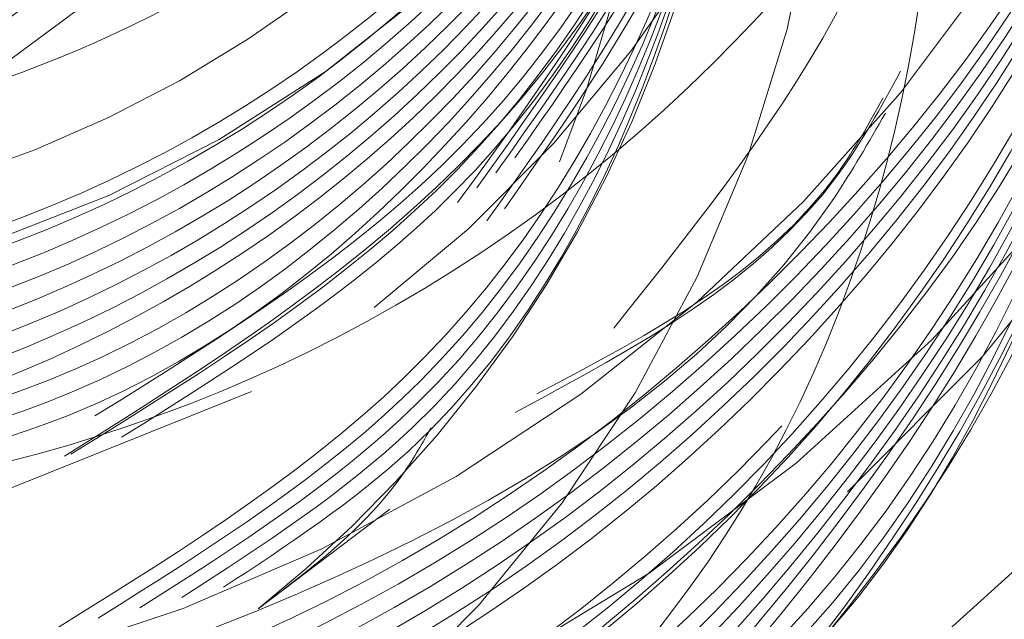
# Model space of a CAD drawing. Units: inches. Extents: x 0.89 to 10.13, y 0.55 to 5.5.
# Drawn here: x 2.42 to 2.43, y 4.58 to 4.59 of the extents above; entities that cross this region are included whole.
import ezdxf

# ---------------------------------------------------------------- set-up
doc = ezdxf.new("R2010")
doc.units = ezdxf.units.IN
doc.header["$MEASUREMENT"] = 0
doc.linetypes.add('HIDDEN', pattern=[0.07500000000000001, 0.05, -0.025])
doc.styles.add('SLDTEXTSTYLE0', font='TXT', dxfattribs={"width": 0.75})
doc.dimstyles.new('SLDDIMSTYLE4', dxfattribs={"dimtxt": 0.125, "dimasz": 0.13, "dimexe": 0, "dimexo": 0.0625, "dimgap": 0.03125, "dimtad": 0, "dimtih": 1, "dimtoh": 1, "dimdec": 4, "dimlfac": 16, "dimzin": 4, "dimdsep": 46, "dimtxsty": 'SLDTEXTSTYLE0', "dimsah": 1, "dimcen": 0.09, "dimazin": 1, "dimtfac": 1, "dimtofl": 0, "dimtmove": 0, "dimatfit": 3, "dimfxl": 0, "dimfrac": 2, "dimtolj": 1, "dimtzin": 12, "dimarcsym": 0})

# ---------------------------------------------------------------- blocks, each defined once
blk = doc.blocks.new('_D_5')
at = {"color": 7, "linetype": 'Continuous', "lineweight": 0}
for p, q in [((3.067295682677912, 4.970914343463231), (2.817295682677912, 4.970914343463231)), ((2.190175168316856, 4.692296150658312), (3.233256025224473, 4.692296150658312))]:
    blk.add_line(p, q, dxfattribs=at)
for radius, start, end in [(0.9680808569076225, 0, 16.72657044961273), (0.9680808569076229, 335.3086583436877, 350.0000000000012)]:
    blk.add_arc((2.140175168316851, 4.692296150658312), radius, start, end, dxfattribs=at)
for points in [[(3.108256025224473, 4.692296150658312), (3.119541231879019, 4.823340586292811), (3.079630293692717, 4.820672813234778)], [(3.093548701742181, 4.52419067402207), (3.043065485882697, 4.402735147525807), (3.081906833308602, 4.39317744224995)]]:
    blk.add_solid(points, dxfattribs=at)
at = {"color": 7, "linetype": 'Continuous', "lineweight": 0, "insert": (2.335004017485717, 5.032829071701405), "char_height": 0.125, "attachment_point": 1, "style": 'SLDTEXTSTYLE0'}
blk.add_mtext('10.00°', dxfattribs=at)

msp = doc.modelspace()

# ---------------------------------------------------------------- linework, layer by layer
at = {"color": 7, "linetype": 'HIDDEN', "lineweight": 0}
for p, q in [((2.427063733806717, 4.5889103709835), (2.422546713149836, 4.585539150824938)), ((2.425046376414308, 4.58405247156889), (2.425648317754496, 4.584506611114329))]:
    msp.add_line(p, q, dxfattribs=at)
at = {"color": 7, "linetype": 'HIDDEN', "lineweight": 0, "flags": 128}
msp.add_lwpolyline([(2.420665353103981, 4.584228381616288), (2.42311554146738, 4.584281559180238), (2.425015739306918, 4.585044130764942)], dxfattribs=at)
at = {"color": 7, "linetype": 'Continuous', "lineweight": 15}
for centre, radius in [((2.42201999489174, 4.591784908201547), 0.01800840257183841), ((2.42202110780768, 4.59179360981146), 0.01658892395768253)]:
    msp.add_circle(centre, radius, dxfattribs=at)
at = {"color": 7, "linetype": 'HIDDEN', "lineweight": 0}
for centre, radius in [((2.42191851534876, 4.591376830234847), 0.01793030889199642), ((2.421919059997338, 4.591379919090401), 0.0179303088920002), ((2.421921237854872, 4.591385929345197), 0.01658998277451464), ((2.4219151397444, 4.59135134524218), 0.01658998277451517), ((2.421959927600231, 4.59146197516053), 0.009761480563785833), ((2.421846998408212, 4.59082152188694), 0.009761480563787736), ((2.42195624385417, 4.591445191583679), 0.008718951801478548)]:
    msp.add_circle(centre, radius, dxfattribs=at)
for centre, radius, start, end in [((2.421870469735537, 4.59105121577679), 0.009763589540794265, 349.9959546455891, 223.1207051521285), ((2.42175301639974, 4.590412398427244), 0.009762921113962812, 281.9477591511981, 170.0088900270134), ((2.421865526529146, 4.591032089963814), 0.008719485198107696, 312.3277404349411, 216.7373175110761), ((2.421933996793399, 4.591355945524334), 0.007810229047859981, 138.3611048460147, 93.35723454640646), ((2.422010331419304, 4.591206280436391), 0.005768105116681571, 132.7984711446181, 40.43685558573095), ((2.421761874841562, 4.590409263213785), 0.006274641377635457, 307.4455598641219, 26.73661726070458), ((2.421363087741874, 4.588153980379268), 0.00546325834238569, 337.8374244660659, 36.77722473449309), ((2.421382170792947, 4.588261270806857), 0.006275481866571739, 289.6551922103139, 19.53262852779194), ((2.421876586800215, 4.591050156496031), 0.009757381467279362, 299.7974015387412, 349.9958403312656), ((2.421928470166288, 4.591378540512168), 0.005636187208411536, 276.7343072661499, 336.7363844236892), ((2.421452529483867, 4.588575618277552), 0.005777074684260217, 308.4687479939947, 353.4895311450902)]:
    msp.add_arc(centre, radius, start, end, dxfattribs=at)
at = {"color": 7, "linetype": 'Continuous', "lineweight": 15}
for centre, radius, start, end in [((2.422009703777556, 4.591761967305779), 0.0165948238778619, 170.0314522838007, 317.5296404428354), ((2.422014398414459, 4.591791957845821), 0.005639116982472592, 257.5378145421356, 317.5182816900335)]:
    msp.add_arc(centre, radius, start, end, dxfattribs=at)
at = {"color": 7, "linetype": 'HIDDEN', "lineweight": 0}
for points, knots in [([(2.421476619838382, 4.599152770782157), (2.422322348415741, 4.599087948077468), (2.424034680719676, 4.598956702646914), (2.426353526432035, 4.597703158395095), (2.428146135779495, 4.595807473428214), (2.42916987276258, 4.593426689498294), (2.429346642146439, 4.590881893723692), (2.428657627261605, 4.588464387498568), (2.427219332569376, 4.586440373400434), (2.425219934324085, 4.585045359044952), (2.422898224156534, 4.584416281429509), (2.420545524885699, 4.584590490520841), (2.418422673412149, 4.585543839367708), (2.416764551617488, 4.587118827252269), (2.415762918680045, 4.589132203504426), (2.415493865792416, 4.59133144013694), (2.415980526225162, 4.593448143020346), (2.417138063694652, 4.595253523425617), (2.418795936121434, 4.596526488798721), (2.420680052565248, 4.597160886189783), (2.421926881197456, 4.597077522145627), (2.422500365777982, 4.597039178468992)], [0, 0, 0, 0, 0.05779789675040153, 0.1170224210871828, 0.1761803615407637, 0.2341918983101309, 0.2914314725427565, 0.3481227318066532, 0.4034544472717329, 0.4588176180900158, 0.5122471972437197, 0.5657076754034013, 0.6177817699000383, 0.6693201559655575, 0.7200677273156172, 0.7696945510898221, 0.8191118542863381, 0.8668359260997717, 0.9146032783093293, 0.960721383956126, 1, 1, 1, 1]), ([(2.426633528516381, 4.597201508822704), (2.425968073382952, 4.597676366118122), (2.424465523493143, 4.59874855978087), (2.421527403504571, 4.599114808169046), (2.418508206046755, 4.598399985293217), (2.415984189449096, 4.596550521709338), (2.414366309298879, 4.593885618703355), (2.413894098341432, 4.590802092702232), (2.414640930029801, 4.587773440694536), (2.41649502757965, 4.585259537698096), (2.419166032740669, 4.583650015465272), (2.422278823633, 4.583169599456903), (2.425242618184135, 4.583971886415249), (2.427249026130935, 4.585166443887835), (2.427833242610904, 4.586183439234537), (2.427909082795966, 4.586315460699089)], [0, 0, 0, 0, 0.06655632040683478, 0.1502793905550839, 0.2340024607032546, 0.3177255308514441, 0.4014486009996188, 0.4851716711478393, 0.5688947412960313, 0.6526178114441787, 0.7363408815923878, 0.8200639517406151, 0.9037870218887257, 0.9875100920369008, 1, 1, 1, 1]), ([(2.42689142271629, 4.596925687194232), (2.426138913408583, 4.597468058217123), (2.424551379340166, 4.598612273269004), (2.42151038613693, 4.599011588461395), (2.418488754779827, 4.598291459045061), (2.415965382496891, 4.596443422129696), (2.414347358987069, 4.593778118990157), (2.413875077153314, 4.590694766854754), (2.414622335706518, 4.587665819517735), (2.41647479667333, 4.58515292397287), (2.419151921301641, 4.583539667263054), (2.422241870907852, 4.58307318171108), (2.425290911136179, 4.583823481320842), (2.427773475323674, 4.585684959670732), (2.429322205011135, 4.588016677262572), (2.429468557787085, 4.589682831825748), (2.429525005529322, 4.590325461681576)], [0, 0, 0, 0, 0.06661092858484918, 0.1405259939967822, 0.2144410594088094, 0.2883561248207185, 0.362271190232719, 0.4361862556446211, 0.5101013210566474, 0.5840163864685987, 0.6579314518806011, 0.7318465172925802, 0.8057615827045338, 0.8796766481165192, 0.9535917135284715, 1, 1, 1, 1]), ([(2.429612337263755, 4.591425196793506), (2.429458131231446, 4.592376589958603), (2.429139078784585, 4.594345023441432), (2.427250415908636, 4.596810067288404), (2.424597822465365, 4.5984385582778), (2.421501683237051, 4.598918307950857), (2.418467073985556, 4.598180270612194), (2.415947179186278, 4.59633703209179), (2.414328223636211, 4.593670443294736), (2.413856192479784, 4.590587435394426), (2.41460338036393, 4.587558396774548), (2.41645587332963, 4.585045522126025), (2.419132940631456, 4.583432273113705), (2.422223087544716, 4.582965735875403), (2.42527139587133, 4.583716234532981), (2.427756690358633, 4.585576968377937), (2.429320038558783, 4.587946809783178), (2.429466134237058, 4.589655145353447), (2.429524644681013, 4.590339323515471)], [0, 0, 0, 0, 0.05995149707948265, 0.1240397119996942, 0.1881279269199055, 0.252216141840111, 0.3163043567603409, 0.3803925716805988, 0.4444807866007821, 0.5085690015209562, 0.5726572164412315, 0.6367454313614012, 0.7008336462816381, 0.7649218612019107, 0.8290100761220878, 0.8930982910423141, 0.9571865059625316, 1, 1, 1, 1]), ([(2.429594121417781, 4.591130064357222), (2.429436467914058, 4.592109383023685), (2.429115025309598, 4.594106133716249), (2.427213520848796, 4.596595622779912), (2.424559683034894, 4.598223652762755), (2.421463877243629, 4.5987035259597), (2.418429178614556, 4.597965455532022), (2.415909307888548, 4.596122225843804), (2.414290345422982, 4.593455634807017), (2.413818317855279, 4.590372627033442), (2.414565498300002, 4.58734359014636), (2.416418017434706, 4.58483070843992), (2.419094987499959, 4.583217485926492), (2.42218549719049, 4.582750849750529), (2.425232451644588, 4.583501717659855), (2.427722798844683, 4.585361073435489), (2.429315959253936, 4.587807005667371), (2.429461587143694, 4.589599690588072), (2.429523922984396, 4.590367047183251)], [0, 0, 0, 0, 0.06126556521922075, 0.1249154784558381, 0.1885653916924124, 0.2522153049290291, 0.3158652181656389, 0.3795151314022321, 0.4431650446388434, 0.506814957875468, 0.5704648711120853, 0.634114784348668, 0.6977646975852418, 0.7614146108218163, 0.8250645240584499, 0.8887144372950964, 0.9523643505316313, 1, 1, 1, 1]), ([(2.428738237920709, 4.594065849862814), (2.428238539166001, 4.594874967508074), (2.427197635961255, 4.5965604092708), (2.42452111205084, 4.598107782572697), (2.421450199595895, 4.598598390408445), (2.418408830801979, 4.597857443647189), (2.415890747399025, 4.596014984654474), (2.414271305806086, 4.593348187169255), (2.41379940742482, 4.590265234493914), (2.414546550251182, 4.587236183662328), (2.416399090672876, 4.58472330263567), (2.419076013208512, 4.583110091347601), (2.42216669173053, 4.582643409590424), (2.425213018388304, 4.583394448599251), (2.427705707942205, 4.585253165558089), (2.429314034080152, 4.587737072385386), (2.429459449028357, 4.589571926267618), (2.429523562136088, 4.590380909017133)], [0, 0, 0, 0, 0.06275935067620289, 0.1307315830409173, 0.1987038154056166, 0.2666760477703675, 0.3346482801350507, 0.4026205124998334, 0.4705927448645158, 0.5385649772292714, 0.6065372095939737, 0.6745094419587117, 0.7424816743234387, 0.8104539066881881, 0.8784261390528699, 0.9463983714176197, 1, 1, 1, 1]), ([(2.422409982388834, 4.581881200129303), (2.423273685877034, 4.582026503704004), (2.425151837883865, 4.582342471167551), (2.427536621447266, 4.584197588558767), (2.429161483998472, 4.586852112213721), (2.429634921410602, 4.589955377228962), (2.428890405175956, 4.592996005566205), (2.427040023029984, 4.595522817265326), (2.424366044473195, 4.597149281392873), (2.421275635433507, 4.597629574154651), (2.418239490541017, 4.596891391322943), (2.415720008117092, 4.595048191686008), (2.414100938706612, 4.59238159284812), (2.413628950616482, 4.589298586227674), (2.414376080095848, 4.586269552529183), (2.416228763614386, 4.583756656915248), (2.418905127109634, 4.582143486843188), (2.421997898696369, 4.581676654809259), (2.425036412135666, 4.582428253709083), (2.427558261498763, 4.584284881380681), (2.429179698279183, 4.586964905046802), (2.429654053623836, 4.590061337354643), (2.428909291429906, 4.593103796510315), (2.427058975188527, 4.595630117643117), (2.424384978972654, 4.597256713217514), (2.421294574664704, 4.597736970758215), (2.41825842850435, 4.596998797363967), (2.41573894642015, 4.59515559519827), (2.41411987691864, 4.592488997037963), (2.413647888852895, 4.589405990235958), (2.414395018325731, 4.586376956586117), (2.41624770184602, 4.583864060959146), (2.418924065340799, 4.58225089089058), (2.422016836927657, 4.581784058855712), (2.425055350366923, 4.582535657755789), (2.427577199730029, 4.58439228542732), (2.429198636510449, 4.587072309093458), (2.429672991855094, 4.590168741401293), (2.42892822966117, 4.593211200556968), (2.427077913419787, 4.595737521689768), (2.424403917203918, 4.597364117264166), (2.421313512895967, 4.597844374804867), (2.418277366735613, 4.59710620141062), (2.415757884651411, 4.595262999244924), (2.4141388151499, 4.592596401084616), (2.413666827084157, 4.589513394282609), (2.414413956556994, 4.586484360632768), (2.416266640077284, 4.5839714650058), (2.418943003572061, 4.582358294937229), (2.422035775158919, 4.581891462902369), (2.425074288598184, 4.582643061802442), (2.42759613796129, 4.584499689473972), (2.429217574741709, 4.58717971314011), (2.429691930086355, 4.590276145447946), (2.428947167892431, 4.59331860460362), (2.427096851651052, 4.595844925736423), (2.424422855435179, 4.597471521310819), (2.421332451127229, 4.597951778851521), (2.418296304966874, 4.59721360545727), (2.415776822882673, 4.595370403291575), (2.414157753381163, 4.592703805131268), (2.413685765315423, 4.589620798329263), (2.414432894788256, 4.586591764679421), (2.416285578308546, 4.584078869052452), (2.418961941803324, 4.582465698983883), (2.422054713390184, 4.581998866949021), (2.425093226829445, 4.582750465849094), (2.427615076192549, 4.584607093520627), (2.429236512972971, 4.587287117186762), (2.42971086831762, 4.590383549494599), (2.428966106123694, 4.593426008650273), (2.427115789882315, 4.595952329783078), (2.424441793666442, 4.597578925357472), (2.421351389358491, 4.598059182898172), (2.418315243198137, 4.597321009503925), (2.415795761113936, 4.595477807338229), (2.414176691612425, 4.592811209177922), (2.413704703546686, 4.589728202375917), (2.414451833019515, 4.586699168726074), (2.416304516539808, 4.584186273099105), (2.418980880034586, 4.582573103030537), (2.422073651621446, 4.582106270995673), (2.425112165060708, 4.582857869895748), (2.427634014423811, 4.584714497567279), (2.429255451204232, 4.587394521233415), (2.429729806548882, 4.59049095354125), (2.428985044354956, 4.593533412696925), (2.427134728113575, 4.59605973382973), (2.424460731897702, 4.597686329404124), (2.421370327589752, 4.598166586944828), (2.418334181429398, 4.597428413550576), (2.415814699345196, 4.595585211384883), (2.414195629843687, 4.592918613224572), (2.413723641777945, 4.589835606422568), (2.414470771250779, 4.586806572772725), (2.41632345477107, 4.584293677145756), (2.41899981826585, 4.582680507077188), (2.422092589852709, 4.582213675042324), (2.425131103291971, 4.582965273942399), (2.427652952655075, 4.584821901613932), (2.429274389435496, 4.587501925280067), (2.429748744780142, 4.590598357587904), (2.42900398258622, 4.593640816743578), (2.427153666344836, 4.59616713787638), (2.424479670128965, 4.597793733450779), (2.421389265821013, 4.598273990991478), (2.418353119660658, 4.59753581759723), (2.415833637576458, 4.595692615431533), (2.414214568074949, 4.593026017271225), (2.413742580009211, 4.589943010469223), (2.414489709482039, 4.586913976819379), (2.41634239300233, 4.584401081192408), (2.419018756497108, 4.582787911123842), (2.422111528083969, 4.582321079088977), (2.425150041523232, 4.583072677989054), (2.427671890886338, 4.584929305660583), (2.429293327666755, 4.587609329326722), (2.429767683011406, 4.590705761634558), (2.429022920817479, 4.593748220790232), (2.427172604576098, 4.596274541923033), (2.424498608360226, 4.597901137497429), (2.421408204052276, 4.59838139503813), (2.418372057891921, 4.597643221643881), (2.415852575807724, 4.595800019478185), (2.414233506306211, 4.593133421317878), (2.413761518240469, 4.590050414515873), (2.414508647713304, 4.587021380866031), (2.416361331233595, 4.584508485239064), (2.419037694728373, 4.582895315170494), (2.42213046631523, 4.582428483135628), (2.425168979754499, 4.583180082035705), (2.427690829117587, 4.585036709707235), (2.429312265898077, 4.587716733373371), (2.429786621242458, 4.590813165681222), (2.429041859049521, 4.593855624836841), (2.42719154280445, 4.596381945969845), (2.424517546602345, 4.598008541543487), (2.42142714224302, 4.598488799087009), (2.418390996274395, 4.59775062568222), (2.415871513474656, 4.595907423555868), (2.414252446643573, 4.593240825248723), (2.413780448611653, 4.590157818994727), (2.414527615278765, 4.587128783299686), (2.416380159988132, 4.584615895305506), (2.419057041532336, 4.583002696750983), (2.422147879732414, 4.582535971027151), (2.425193608669379, 4.583287173169055), (2.427688529428456, 4.585145281562233), (2.429312177992415, 4.58766712026351), (2.429457392639732, 4.589544139657916), (2.429523201287779, 4.590394770851026)], [0, 0, 0, 0, 0.005765175021534011, 0.01253656513416742, 0.0193079552467983, 0.02607934535943435, 0.03285073547206382, 0.03962212558469694, 0.04639351569732957, 0.05316490580996588, 0.059936295922601, 0.06670768603523228, 0.07347907614786521, 0.08025046626049563, 0.08702185637313241, 0.09379324648576123, 0.1005646365983986, 0.1073360267110322, 0.1141074168236661, 0.1208788069363008, 0.1276501970489337, 0.13442158716157, 0.1411929772741993, 0.1479643673868369, 0.1547357574994692, 0.1615071476121025, 0.1682785377247339, 0.1750499278373641, 0.1818213179500017, 0.1885927080626321, 0.1953640981752697, 0.2021354882879006, 0.2089068784005357, 0.215678268513166, 0.2224496586258053, 0.2292210487384422, 0.235992438851072, 0.2427638289637038, 0.2495352190763372, 0.2563066091889722, 0.2630779993016034, 0.2698493894142315, 0.2766207795268692, 0.2833921696395003, 0.2901635597521421, 0.2969349498647737, 0.3037063399774104, 0.3104777300900433, 0.317249120202674, 0.3240205103153053, 0.3307919004279381, 0.337563290540578, 0.3443346806532053, 0.3511060707658374, 0.3578774608784692, 0.364648850991104, 0.371420241103739, 0.3781916312163691, 0.3849630213290067, 0.3917344114416436, 0.3985058015542731, 0.4052771916669023, 0.4120485817795388, 0.4188199718921719, 0.4255913620048047, 0.432362752117436, 0.439134142230068, 0.4459055323426985, 0.4526769224553308, 0.4594483125679675, 0.4662197026805993, 0.4729910927932355, 0.4797624829058678, 0.4865338730185005, 0.4933052631311351, 0.5000766532437675, 0.5068480433564037, 0.5136194334690336, 0.5203908235816702, 0.5271622136943038, 0.5339336038069377, 0.540704993919571, 0.5474763840321997, 0.5542477741448335, 0.5610191642574631, 0.5677905543700956, 0.5745619444827288, 0.5813333345953688, 0.5881047247080003, 0.5948761148206315, 0.601647504933267, 0.6084188950459039, 0.6151902851585381, 0.6219616752711687, 0.6287330653838056, 0.63550445549644, 0.6422758456090745, 0.6490472357217126, 0.6558186258343406, 0.6625900159469718, 0.6693614060596044, 0.6761327961722383, 0.682904186284871, 0.6896755763975061, 0.6964469665101406, 0.7032183566227775, 0.7099897467354106, 0.7167611368480474, 0.7235325269606785, 0.7303039170733029, 0.7370753071859436, 0.7438466972985741, 0.7506180874112097, 0.7573894775238431, 0.7641608676364774, 0.7709322577491098, 0.7777036478617396, 0.7844750379743799, 0.7912464280870083, 0.7980178181996429, 0.8047892083122734, 0.8115605984249044, 0.8183319885375392, 0.8251033786501687, 0.8318747687628063, 0.8386461588754363, 0.845417548988071, 0.8521889391007035, 0.8589603292133374, 0.8657317193259674, 0.8725031094386055, 0.8792744995512406, 0.886045889663871, 0.8928172797765069, 0.8995886698891394, 0.9063600600017748, 0.9131314501144044, 0.9199028402270405, 0.9266742303396683, 0.9334456204522994, 0.9402170105649389, 0.9469884006775712, 0.9537597907902062, 0.96053118090284, 0.9673025710154726, 0.9740739611281077, 0.9808453512407348, 0.9876167413533727, 0.994388131466002, 1, 1, 1, 1]), ([(2.418261627293429, 4.5976894778848), (2.417485377461369, 4.597209391033304), (2.415836063284377, 4.596189340506196), (2.414318375508218, 4.593546655653399), (2.413834819264618, 4.590484421127297), (2.414585091964995, 4.587449817204483), (2.416436770752969, 4.584938430393501), (2.419114009949475, 4.583324795333954), (2.422204283461739, 4.582858314447024), (2.425251913497656, 4.583608973746345), (2.427739794548738, 4.585469008672952), (2.429317958949831, 4.587876918391081), (2.429463813286364, 4.589627430831706), (2.429524283832705, 4.590353185349367)], [0, 0, 0, 0, 0.0838993911165317, 0.178262782798143, 0.2726261744796765, 0.3669895661612295, 0.4613529578427513, 0.5557163495243406, 0.6500797412059005, 0.7444431328874144, 0.83880652456892, 0.933169916250496, 1, 1, 1, 1]), ([(2.423228227451703, 4.581980925647576), (2.423802040653479, 4.582086368977072), (2.425384830917058, 4.582377220903744), (2.427512604587001, 4.58410387058743), (2.429143906598254, 4.586741041028439), (2.429615618484184, 4.589848955661516), (2.428871564894299, 4.592888338741356), (2.427021057695465, 4.595415481852249), (2.424347116705357, 4.597041865590108), (2.421256682451804, 4.597522148498873), (2.418220600848095, 4.596784085468898), (2.415700890482919, 4.594940416478048), (2.414082669548668, 4.592275575254096), (2.413607515494876, 4.58918600753182), (2.414366460352653, 4.586181460626701), (2.416069252260639, 4.583729520296767), (2.417741931688293, 4.582884769852339), (2.418497828549202, 4.582503020547221)], [0, 0, 0, 0, 0.039512210598509, 0.1089893749990143, 0.1784665393994391, 0.2479437037999272, 0.3174208682003101, 0.3868980326007758, 0.4563751970012102, 0.5258523614016699, 0.5953295258020677, 0.66480669020246, 0.734283854602956, 0.8037610190033899, 0.8732381834038455, 0.9427153478042658, 1, 1, 1, 1]), ([(2.424046472514544, 4.582080651165844), (2.424332720912731, 4.582139967442832), (2.425619789679832, 4.582406673310794), (2.427486095267459, 4.584016869344944), (2.42912699709731, 4.586628170148608), (2.429596136419923, 4.589743016143408), (2.428852773264712, 4.592780543413704), (2.427002076890508, 4.595308178401052), (2.424328202167206, 4.596934450442633), (2.421237692021798, 4.597414688260053), (2.418201847718699, 4.596676917291739), (2.415681264042933, 4.59483212514559), (2.414066299050432, 4.592171484481163), (2.413578994540224, 4.589066237676088), (2.414383285281916, 4.586120206542644), (2.415523181940168, 4.584157515481799), (2.416476962512438, 4.583600702017262), (2.416552489964118, 4.583556609378704)], [0, 0, 0, 0, 0.0213889861999793, 0.09617205291750887, 0.1709551196350678, 0.2457381863526881, 0.3205212530701821, 0.3953043197877228, 0.4700873865052895, 0.5448704532228542, 0.6196535199404021, 0.6944365866578988, 0.7692196533755029, 0.844002720093041, 0.9187857868106027, 0.9935688535281373, 1, 1, 1, 1]), ([(2.419864229116614, 4.585038459986334), (2.420587429677379, 4.58486910256133), (2.422052130424386, 4.584526102347598), (2.424300446513494, 4.585130406387382), (2.426162699030735, 4.586492681083957), (2.427364443384112, 4.588481837406353), (2.427715527045583, 4.590774551186583), (2.427164657849231, 4.593028564446073), (2.425795351115046, 4.594900201339222), (2.423816393517887, 4.596105957977294), (2.421529205574896, 4.596463179889297), (2.419282181320786, 4.595918534962452), (2.417417587241705, 4.594555954396965), (2.416219472018923, 4.592583902992481), (2.415870417070364, 4.590303628444501), (2.416423745957936, 4.588063306373086), (2.417795388887753, 4.586205018530376), (2.4197767456846, 4.585012727537463), (2.422066204306661, 4.58466884702938), (2.424315950318257, 4.585227213730393), (2.426181590361777, 4.586602118830248), (2.427387003642754, 4.588591703358092), (2.427720024067544, 4.59087007391325), (2.427280142714757, 4.592977846159126), (2.426426612736345, 4.593987343174615), (2.426064681839523, 4.594415410342021)], [0, 0, 0, 0, 0.04294381908020047, 0.08697427421726045, 0.1310047293543398, 0.1750351844914001, 0.2190656396285054, 0.2630960947655779, 0.3071265499026767, 0.3511570050397509, 0.3951874601768782, 0.4392179153139281, 0.4832483704509962, 0.5272788255880851, 0.571309280725139, 0.6153397358622197, 0.6593701909992551, 0.703400646136389, 0.7474311012735158, 0.7914615564105445, 0.8354920115476063, 0.8795224666846897, 0.9235529218217616, 0.9675833769588454, 1, 1, 1, 1]), ([(2.424864717577401, 4.582180376684115), (2.424867995259727, 4.582181185568976), (2.425858631712816, 4.582425660398712), (2.427454856822513, 4.583943538971457), (2.429110724819478, 4.58651033730755), (2.429578834588611, 4.589643253601204), (2.428824623480207, 4.592653002143656), (2.427126938400543, 4.595116131310423), (2.425460489111899, 4.595966877619751), (2.424709849670736, 4.596350089841424)], [0, 0, 0, 0, 0.0005700955862463243, 0.1723039066077205, 0.344037717629195, 0.5157715286507997, 0.6875053396722948, 0.8592391506938578, 1, 1, 1, 1]), ([(2.422054762736932, 4.584612616505291), (2.422795890117096, 4.584733673182203), (2.424289489779734, 4.584977639626617), (2.426144132271586, 4.586399356121427), (2.427345405560295, 4.588370660822851), (2.42769661571244, 4.590668158203206), (2.427145711618037, 4.592920888683168), (2.425776417985393, 4.594792873094306), (2.423797442880127, 4.595998522439952), (2.421510311868018, 4.596355826003661), (2.419263077398489, 4.59581096176242), (2.4173992672502, 4.59444917680282), (2.416198226519659, 4.592474162289186), (2.415860089671353, 4.590204944571912), (2.416363387354736, 4.587964684273096), (2.417333780033662, 4.586849189456864), (2.417805425795357, 4.586307018834913)], [0, 0, 0, 0, 0.07070221285316174, 0.1424867088865836, 0.2142712049198658, 0.286055700953202, 0.3578401969865043, 0.4296246930198476, 0.5014091890532103, 0.5731936850865214, 0.64497818111987, 0.7167626771532085, 0.7885471731865588, 0.8603316692198838, 0.9321161652532565, 1, 1, 1, 1]), ([(2.422371275673242, 4.584588462463543), (2.422995837466038, 4.584694565675324), (2.424371152903741, 4.584928210107044), (2.426123598809125, 4.586296251011737), (2.427326894725513, 4.588262104854144), (2.427677563126446, 4.590561062907805), (2.427126803409222, 4.592813401553561), (2.425757474019076, 4.594685492628221), (2.423778497566642, 4.595891107153984), (2.421491407700708, 4.596248443333708), (2.419244009993644, 4.595703483448299), (2.417380811649319, 4.594342048449345), (2.416177486940458, 4.592365729737292), (2.415847874201459, 4.590101378853052), (2.4162823117862, 4.588023257197148), (2.417123220728381, 4.587035288356658), (2.417472625525615, 4.586624778924459)], [0, 0, 0, 0, 0.06142843307984246, 0.1352683966631677, 0.2091083602463857, 0.2829483238296422, 0.356788287412897, 0.4306282509962134, 0.5044682145794396, 0.5783081781627057, 0.6521481417460017, 0.7259881053293309, 0.799828068912605, 0.8736680324958026, 0.9475079960791498, 1, 1, 1, 1]), ([(2.422687788609558, 4.584564308421796), (2.423196079641211, 4.58465466367981), (2.424453065261262, 4.584878109015154), (2.426102749224127, 4.586193997368734), (2.427308469062798, 4.588153320966892), (2.427658485974732, 4.590454027819908), (2.427107908291235, 4.592705901512492), (2.425738502255164, 4.594578103600472), (2.423759650352696, 4.595783739026121), (2.421472138932824, 4.596140880592983), (2.41922630289155, 4.595596678259138), (2.417357279438006, 4.594232407666793), (2.416175693500231, 4.592266673776749), (2.415780490694354, 4.590049982493814), (2.416230592930964, 4.588691125244342), (2.416442103869163, 4.588052574381138)], [0, 0, 0, 0, 0.05402955188993326, 0.1336131577267263, 0.2131967635633626, 0.2927803694001117, 0.3723639752367853, 0.4519475810735281, 0.531531186910251, 0.6111147927470328, 0.6906983985837514, 0.770282004420377, 0.8498656102571858, 0.9294492160938889, 1, 1, 1, 1]), ([(2.424302117604149, 4.584933073006662), (2.424898166095248, 4.585303829062267), (2.426141825102949, 4.58607741395527), (2.427282317570696, 4.588062880665214), (2.427641480130616, 4.590342078300703), (2.427088453772229, 4.592599715611083), (2.425719696787739, 4.594470372445409), (2.423740697353842, 4.595676425267884), (2.4214531270081, 4.596033442501084), (2.419207674201732, 4.595489320105042), (2.417337176734427, 4.594124854095163), (2.416161103616785, 4.592159821937443), (2.415765096828729, 4.590042191712113), (2.416175458179485, 4.58877745572576), (2.416351913146847, 4.588233620525923)], [0, 0, 0, 0, 0.07883509415285231, 0.1644899306519714, 0.2501447671512308, 0.3357996036503675, 0.4214544401495058, 0.5071092766487292, 0.5927641131479824, 0.6784189496471206, 0.7640737861462894, 0.8497286226455676, 0.9353834591447516, 1, 1, 1, 1]), ([(2.424677431284973, 4.582031321232197), (2.424737039335572, 4.582045435453123), (2.425787370172186, 4.582294136783302), (2.427439179286618, 4.583827886728328), (2.429090466200198, 4.586404565441723), (2.429561917214064, 4.589537569027735), (2.428798922210094, 4.592537088023447), (2.427257444861269, 4.594849121177308), (2.425798174755483, 4.595615041865706), (2.42524749790409, 4.595904073205026)], [0, 0, 0, 0, 0.0106183639541718, 0.1871021612601968, 0.363585958566094, 0.5400697558720288, 0.7165535531779067, 0.8930373504838568, 1, 1, 1, 1]), ([(2.424192092824315, 4.584758528058812), (2.424821581636888, 4.585148347335585), (2.426099734333395, 4.585939860305802), (2.427264357224228, 4.587954422992778), (2.427622279404575, 4.590234956512421), (2.427069587635274, 4.59249223615672), (2.425700732674017, 4.594362987771222), (2.423721790558105, 4.595569019139077), (2.421434088917183, 4.595926027410584), (2.419189103973552, 4.59538196231594), (2.417316866350486, 4.594017276062154), (2.416147285993159, 4.592053067578665), (2.4157490940274, 4.590034323774284), (2.416119603088654, 4.588863694842372), (2.416261722424528, 4.588414666670712)], [0, 0, 0, 0, 0.08371118313401202, 0.1699723208952079, 0.2562334586563871, 0.3424945964175272, 0.4287557341787456, 0.5150168719399321, 0.6012780097011793, 0.6875391474623062, 0.7738002852234365, 0.8600614229846264, 0.9463225607458018, 1, 1, 1, 1]), ([(2.419247269492454, 4.595803696488118), (2.418642002481699, 4.595431441397731), (2.417389594075637, 4.594661177371912), (2.416244220067028, 4.592680190244799), (2.415887798379602, 4.590414011120856), (2.416443102060453, 4.588169912695268), (2.417814212556019, 4.586312634845212), (2.419795724296606, 4.58512008023586), (2.422085095577949, 4.584776244200867), (2.424335036008674, 4.585334696625951), (2.426199985716394, 4.586709214356444), (2.427407965921457, 4.588700262637665), (2.427731408985696, 4.590973165548686), (2.427354862472176, 4.592939085849495), (2.426615289038557, 4.593835633184762), (2.426359177170372, 4.594146104603169)], [0, 0, 0, 0, 0.07503332087608598, 0.1552576964053754, 0.2354820719345846, 0.315706447463884, 0.3959308229931136, 0.4761551985224075, 0.5563795740517276, 0.6366039495809274, 0.7168283251102667, 0.7970527006395115, 0.877277076168826, 0.9575014516980604, 1, 1, 1, 1]), ([(2.419021725296477, 4.595732461270109), (2.418505997930533, 4.595411082607895), (2.417346222567082, 4.594688361497117), (2.416266029677775, 4.592784500158131), (2.415905966976063, 4.590522244094735), (2.416462247451419, 4.588277095166331), (2.417833091783268, 4.586420096266997), (2.419814691384221, 4.585227476357574), (2.422103977387817, 4.584883622572139), (2.424354171069163, 4.585442211299077), (2.426218193052146, 4.58681620157259), (2.427429630905529, 4.588809223379874), (2.427740171101229, 4.591074759643615), (2.427431650779103, 4.592901506580362), (2.426806412466155, 4.593685320370013), (2.426653672501228, 4.593876798864311)], [0, 0, 0, 0, 0.06604733757720546, 0.1485282341055341, 0.2310091306337349, 0.3134900271619503, 0.3959709236901633, 0.4784518202183961, 0.560932716746693, 0.643413613274864, 0.7258945098030827, 0.8083754063312908, 0.8908563028595587, 0.9733371993877443, 0.9999999999999999, 0.9999999999999999, 0.9999999999999999, 0.9999999999999999]), ([(2.424423568564559, 4.58483570691691), (2.424961252899649, 4.585172978528829), (2.426144555912184, 4.585915225398193), (2.427242592596708, 4.58785006492654), (2.42760409794074, 4.590126736226321), (2.427050448730564, 4.59238505108745), (2.425681840369128, 4.594255524054493), (2.4237028692948, 4.595461634795349), (2.421415036887727, 4.595818604222312), (2.419170603967114, 4.595274615132836), (2.417296289018124, 4.593909663702925), (2.416134465941474, 4.591946439918771), (2.415732304397884, 4.59002635598547), (2.416062817158164, 4.58894981584685), (2.416171531702207, 4.588595712815505)], [0, 0, 0, 0, 0.07355139338718053, 0.1618674372512877, 0.2501834811154687, 0.3384995249795504, 0.4268155688437134, 0.5151316127078109, 0.6034476565719651, 0.6917637004360471, 0.7800797443001563, 0.8683957881643213, 0.9567118320284392, 1, 1, 1, 1]), ([(2.418796181100508, 4.595661226052103), (2.418369522945037, 4.595391230768304), (2.4173024534005, 4.594715974147012), (2.416288343531024, 4.592888266742387), (2.415924000355695, 4.59063062259299), (2.416481429467218, 4.588384238868973), (2.417851959728015, 4.586527567238084), (2.419833666977005, 4.585334873050489), (2.422122836459509, 4.584990989109305), (2.424373388577182, 4.585549772737413), (2.426236093335951, 4.586923013561996), (2.427452441649868, 4.588918838263824), (2.42774465722764, 4.591173912398324), (2.427511811446812, 4.592865852741501), (2.42700152544109, 4.593537285361903), (2.426948167832088, 4.593607493125448)], [0, 0, 0, 0, 0.0565412153026001, 0.141409247864738, 0.2262772804267789, 0.3111453129888337, 0.3960133455508648, 0.480881378112916, 0.5657494106749918, 0.6506174432369248, 0.735485475799014, 0.8203535083609955, 0.9052215409231168, 0.9900895734851239, 1, 1, 1, 1]), ([(2.425957219749715, 4.585906817302817), (2.4263892948236, 4.58650642888444), (2.427267622599473, 4.587725327031327), (2.427574256436861, 4.59003058805366), (2.427034437406619, 4.592274631721602), (2.425662097781212, 4.594148925410628), (2.423684221582842, 4.595354024456737), (2.421395740935909, 4.595711219940708), (2.419152806098772, 4.595167338317948), (2.417273147055741, 4.593801730964164), (2.416131202271771, 4.591841023408788), (2.415714268175481, 4.590107660652869), (2.415968131349971, 4.589209989106939), (2.416017082053004, 4.589036897230365)], [0, 0, 0, 0, 0.09485829724570352, 0.192829168537081, 0.2908000398282267, 0.3887709111194729, 0.4867417824107406, 0.5847126537020123, 0.6826835249933209, 0.7806543962845024, 0.8786252675758256, 0.976596138867038, 0.9999999999999999, 0.9999999999999999, 0.9999999999999999, 0.9999999999999999]), ([(2.418570636904534, 4.595589990834095), (2.418232441707563, 4.595372032278553), (2.417258171842644, 4.594744139113994), (2.416311306460929, 4.592991332677514), (2.415941862305063, 4.590739190215402), (2.416500648127417, 4.588491326724114), (2.417870852525426, 4.586635072475028), (2.419852506514734, 4.585442188527502), (2.422142214898753, 4.585098646244242), (2.424390664670051, 4.585656253000562), (2.426261239912804, 4.58703385965438), (2.427448208637163, 4.589013397911059), (2.42784581656906, 4.591304728334403), (2.42737272740677, 4.5927306267576), (2.427140000792864, 4.593432068553898)], [0, 0, 0, 0, 0.04623431389055822, 0.1331914206709319, 0.2201485274512655, 0.3071056342316484, 0.3940627410119742, 0.4810198477923232, 0.5679769545726795, 0.6549340613530656, 0.7418911681334587, 0.8288482749137962, 0.9158053816942199, 1, 1, 1, 1]), ([(2.418345092708558, 4.595518755616086), (2.418094560454114, 4.595353695858608), (2.417213213962428, 4.594773032748006), (2.416335127380711, 4.593093474969931), (2.415959492418629, 4.590848004169563), (2.416519936140951, 4.588598352894968), (2.417889699745292, 4.586742578117362), (2.419871459009303, 4.585549564067212), (2.422161187088182, 4.585206062722973), (2.424409452805333, 4.58576363582585), (2.426280744569811, 4.587141336154415), (2.427465031261415, 4.589120533365548), (2.427862505956582, 4.591356644453294), (2.427411311924912, 4.592730118368282), (2.427198201042032, 4.593378846449973)], [0, 0, 0, 0, 0.0351706973346299, 0.123726866126613, 0.2122830349185225, 0.3008392037105225, 0.3893953725024588, 0.4779515412944402, 0.5665077100863836, 0.6550638788783552, 0.7436200476702665, 0.8321762164621862, 0.9207323852542761, 1, 1, 1, 1]), ([(2.426044353487579, 4.585974856521018), (2.426433678134416, 4.586519379281184), (2.42726664025906, 4.587684388583602), (2.427552890670268, 4.589924297819906), (2.427016149876463, 4.592166929260762), (2.425642984280854, 4.59404160120782), (2.423665333726849, 4.595246599448891), (2.421376776472659, 4.595603819894987), (2.419133922420187, 4.595059939228763), (2.417254016845748, 4.593694303086709), (2.416112977402754, 4.591733709727873), (2.415695255062683, 4.590007179557782), (2.415946280945037, 4.589116080451771), (2.415993162618977, 4.58894965849821)], [0, 0, 0, 0, 0.08682640023138108, 0.1857655388620311, 0.2847046774925913, 0.383643816123195, 0.4825829547538008, 0.5815220933845322, 0.680461232015093, 0.7794003706457505, 0.8783395092763612, 0.9772786479069496, 1, 1, 1, 1]), ([(2.418119548512587, 4.595447520398079), (2.417955593134356, 4.595336529803126), (2.417167338022437, 4.594802915689389), (2.416360112467648, 4.593194362885334), (2.415976810165685, 4.590957154178616), (2.416539309453357, 4.588705289223266), (2.41790851813619, 4.586850107075036), (2.419890441520878, 4.585656936188135), (2.422180068038553, 4.585313469561519), (2.42442857587985, 4.58587106063065), (2.426299000708953, 4.587248654376578), (2.427486513017906, 4.589228259952006), (2.427884187340473, 4.591531318282352), (2.427406453185315, 4.592968346324008), (2.427169542261003, 4.593680976220646)], [0, 0, 0, 0, 0.02335177343099083, 0.1122692953287036, 0.2011868172262886, 0.29010433912397, 0.3790218610216294, 0.4679393829192515, 0.5568569048168888, 0.6457744267145562, 0.7346919486122068, 0.8236094705097742, 0.9125269924074616, 1, 1, 1, 1]), ([(2.42554685229969, 4.582490890277914), (2.426164041183942, 4.582882760545129), (2.427649212895153, 4.583825737079835), (2.429049525489016, 4.586339940506518), (2.429551259244074, 4.58942175230983), (2.42876886541368, 4.59242055555035), (2.427398035468693, 4.594575862966709), (2.426157317011677, 4.595253056328187), (2.425814980236801, 4.595439906285988)], [0, 0, 0, 0, 0.1396395001926605, 0.3360213392449871, 0.5324031782974188, 0.728785017349641, 0.9251668564019888, 1, 1, 1, 1]), ([(2.426131487225437, 4.586042895739212), (2.426478309373177, 4.586532215626265), (2.427265866270307, 4.587643353581159), (2.427531267338958, 4.589818130807902), (2.426997901310113, 4.592059190169609), (2.42562397248998, 4.593934300304517), (2.423646000069113, 4.595139117873329), (2.421359493506905, 4.595496622820612), (2.419108758553377, 4.594951784821917), (2.417258325891183, 4.593589693508558), (2.416013452495742, 4.591625623462825), (2.415907827344074, 4.590122513737173), (2.415855408812877, 4.589376566367622)], [0, 0, 0, 0, 0.08052696860114737, 0.1828590530914931, 0.2851911375816757, 0.3875232220719094, 0.4898553065621701, 0.592187391052374, 0.6945194755427129, 0.7968515600329409, 0.899183644523267, 1, 1, 1, 1]), ([(2.426126280472037, 4.582824049666029), (2.42652709798999, 4.583087170961343), (2.42778506996267, 4.583912981211877), (2.429020620904796, 4.586243399708388), (2.429534718131481, 4.589311074956546), (2.428750305060698, 4.592315381481705), (2.42736298568925, 4.594484903553398), (2.426100155363565, 4.59517109536994), (2.425736946617566, 4.5953684543216)], [0, 0, 0, 0, 0.09599273158264615, 0.3012746711490009, 0.5065566107154693, 0.7118385502819379, 0.9171204898485832, 1, 1, 1, 1]), ([(2.4262186209633, 4.586110934957412), (2.426523232850717, 4.586544918213622), (2.427265340593741, 4.58760220569346), (2.427509323323906, 4.58971210606097), (2.426979766640772, 4.591951417041296), (2.425604825794835, 4.593826993284792), (2.423627092131476, 4.59503169480064), (2.421340642565033, 4.595389197851186), (2.419089440870926, 4.594844483492384), (2.417240818175284, 4.593481899516195), (2.416011192709665, 4.591554138722031), (2.415905376656845, 4.590091549250478), (2.415854309675356, 4.589385701437408)], [0, 0, 0, 0, 0.07230883059587546, 0.1761616840669933, 0.2800145375379651, 0.3838673910090277, 0.4877202444800902, 0.5915730979510925, 0.6954259514221525, 0.7992788048931894, 0.9031316583643196, 1, 1, 1, 1]), ([(2.426090829651632, 4.58582348768187), (2.426438762583347, 4.586314256566402), (2.427227510331163, 4.587426806765274), (2.427493466364486, 4.589603288280815), (2.426960000839562, 4.59184439233404), (2.425586116571526, 4.593719485614056), (2.423608065438345, 4.594924325910926), (2.421321829173285, 4.595281756800865), (2.419070091743472, 4.594737192303471), (2.417223398689273, 4.593374081042248), (2.416008864593455, 4.591482672713589), (2.415902845577949, 4.59006060672078), (2.415853210537834, 4.589394836507191)], [0, 0, 0, 0, 0.08162644609068276, 0.1850433507372565, 0.2884602553837962, 0.3918771600304179, 0.4952940646769469, 0.5987109693235974, 0.7021278739701108, 0.8055447786165334, 0.9089616832632115, 1, 1, 1, 1]), ([(2.426170252349118, 4.58587877282272), (2.42647902499725, 4.586318236359069), (2.427225630449162, 4.587380849495761), (2.427471760859016, 4.589497154107301), (2.426941802031067, 4.591736648589411), (2.425566987923403, 4.593612170486175), (2.423589149451758, 4.594816905887163), (2.421302992380188, 4.59517432774388), (2.419050725514885, 4.594629904275259), (2.417206071009153, 4.593266237932179), (2.416006462833967, 4.591411226703218), (2.415900226974165, 4.590029688034408), (2.415852111400313, 4.589403971576973)], [0, 0, 0, 0, 0.07397700788744549, 0.1788747732006117, 0.2837725385136888, 0.388670303826798, 0.4935680691398022, 0.5984658344528847, 0.7033635997659959, 0.8082613650790375, 0.9131591303922586, 1, 1, 1, 1]), ([(2.426705708644401, 4.583157209054153), (2.426894348820261, 4.583287108975069), (2.427924505065141, 4.58399648710267), (2.428986556672626, 4.586150803666435), (2.429521805746278, 4.589202210647833), (2.428722389446102, 4.592199010478589), (2.427447618587033, 4.594273163633543), (2.426325260860005, 4.594902607611714), (2.426094059714131, 4.595032270521776)], [0, 0, 0, 0, 0.04999703984333102, 0.2730317790774683, 0.4960665183117502, 0.7191012575459574, 0.9421359967804057, 1, 1, 1, 1]), ([(2.424125684219558, 4.58396202180521), (2.424723930139985, 4.584334033033756), (2.425969857825919, 4.585108796510275), (2.427111937271584, 4.587096173139559), (2.427471026558115, 4.589375460982782), (2.426917983873189, 4.591633073889168), (2.42554936546824, 4.593503738131741), (2.423569828042717, 4.594709785725225), (2.421284271083936, 4.595066816466137), (2.419031302721352, 4.594522645268238), (2.41718885409196, 4.593158360958081), (2.416003978383868, 4.591339803929833), (2.415897511840859, 4.589998795883679), (2.415851012262791, 4.589413106646761)], [0, 0, 0, 0, 0.08633186676388918, 0.1797977375305032, 0.2732636082972622, 0.3667294790639562, 0.4601953498307205, 0.553661220597401, 0.6471270913640345, 0.7405929621307812, 0.8340588328973763, 0.9275247036641658, 0.9999999999999999, 0.9999999999999999, 0.9999999999999999, 0.9999999999999999]), ([(2.424316504586597, 4.584009233138596), (2.424837941396445, 4.584337130132185), (2.426004404203364, 4.585070641154611), (2.427090535723315, 4.586991425189886), (2.427452742631054, 4.589267345939287), (2.426898891742109, 4.591525857732905), (2.425530388532048, 4.59339629352038), (2.423551198530996, 4.594602356047023), (2.421264136679441, 4.5949595555104), (2.419016840463477, 4.594414694489475), (2.417153208140374, 4.593053000748945), (2.415951517855525, 4.591077618138717), (2.415615801399264, 4.588809781588754), (2.416097898262152, 4.586620462552395), (2.417027796839998, 4.585544893410527), (2.417461004804743, 4.585043822508826)], [0, 0, 0, 0, 0.06375073064124279, 0.1426114436159325, 0.2214721565907109, 0.3003328695654229, 0.3791935825402, 0.4580542955148582, 0.5369150084896308, 0.6157757214643858, 0.6946364344390639, 0.773497147413807, 0.8523578603884778, 0.9312185733632222, 1, 1, 1, 1]), ([(2.42450732495364, 4.584056444471982), (2.424952292858563, 4.584339860740323), (2.426039238437962, 4.585032175976087), (2.427068767958964, 4.586887070193752), (2.427434562797827, 4.589159125031572), (2.426879749451811, 4.591418672079985), (2.425511508138885, 4.593288832759852), (2.423532233006356, 4.594494960462129), (2.421245249783588, 4.594852174330594), (2.41899772418396, 4.594307190513691), (2.417134930766733, 4.59294597355198), (2.415930114242044, 4.590968806622444), (2.415606063839259, 4.588707630570898), (2.416002892856892, 4.586713530078748), (2.416775871365321, 4.585792270075634), (2.417062071583042, 4.58545116768974)], [0, 0, 0, 0, 0.05643812986590571, 0.137864270857849, 0.2192904118498294, 0.3007165528417269, 0.3821426938337911, 0.4635688348256655, 0.5449949758175815, 0.626421116809495, 0.7078472578014118, 0.789273398793404, 0.8706995397853482, 0.9521256807773424, 1, 1, 1, 1]), ([(2.4239637959659, 4.581443885003458), (2.424239470972687, 4.581501302762957), (2.42551555670555, 4.581767086682082), (2.427372964730902, 4.583374637821742), (2.429010392802661, 4.585979000926153), (2.429493907809638, 4.589115378876937), (2.428696515675071, 4.592073716022546), (2.427533922551246, 4.594063970127972), (2.426552508406153, 4.594636926318538), (2.426451172810692, 4.594696086721957)], [0, 0, 0, 0, 0.05111795097982796, 0.2366224225361475, 0.422126894092338, 0.6076313656486227, 0.7931358372048264, 0.9786403087611483, 0.9999999999999999, 0.9999999999999999, 0.9999999999999999, 0.9999999999999999]), ([(2.424698145320684, 4.584103655805369), (2.425067065850925, 4.584342137092166), (2.426074428981071, 4.584993326808804), (2.427046548473747, 4.586783202110234), (2.427416503731695, 4.58905077350121), (2.42686057581397, 4.591311522005037), (2.42549263236882, 4.593181360310095), (2.423513280336901, 4.594387576056193), (2.421226306843907, 4.594744760124172), (2.418978819224566, 4.594199807465387), (2.417115864156411, 4.592838495671698), (2.415911656255152, 4.590861676911966), (2.415585333009581, 4.588599203013179), (2.415996951984286, 4.586572488579843), (2.416796381490023, 4.585625272380037), (2.41710710142169, 4.585257111146599)], [0, 0, 0, 0, 0.04731140115382568, 0.1291870667291679, 0.21106273230459, 0.2929383978799524, 0.3748140634553827, 0.4566897290307668, 0.5385653946062144, 0.6204410601816247, 0.7023167257569405, 0.7841923913323793, 0.8660680569077392, 0.9479437224831783, 1, 1, 1, 1]), ([(2.424888965687723, 4.584150867138755), (2.425182370103298, 4.584343840950431), (2.426110068602298, 4.584953993715475), (2.427023759540576, 4.586679947597684), (2.427398597407665, 4.58894225765577), (2.426841360655677, 4.591204415619425), (2.425473769938439, 4.593073877418064), (2.423494315829136, 4.594280189730011), (2.421207397917771, 4.594637364041016), (2.418959790049304, 4.59409235384428), (2.417097260396022, 4.592731281959366), (2.415891471084396, 4.590753561102481), (2.415571048065422, 4.58849445568353), (2.41594573020121, 4.586548074157906), (2.416679788158494, 4.585664956204064), (2.416930149730163, 4.585363755465487)], [0, 0, 0, 0, 0.03861117669473771, 0.1220824526251362, 0.2055537285555251, 0.2890250044859144, 0.3724962804163298, 0.4559675563466759, 0.5394388322770515, 0.6229101082074703, 0.7063813841378621, 0.7898526600682049, 0.8733239359985449, 0.956795211928989, 1, 1, 1, 1]), ([(2.427192348709249, 4.587920586089449), (2.427212429341234, 4.588225300052349), (2.427282163104192, 4.589283476472072), (2.426817726751983, 4.59109718581196), (2.42545606816335, 4.592966414905737), (2.423475127445609, 4.594172845306861), (2.4211882238394, 4.59452977996603), (2.418942045358746, 4.593985610287473), (2.417073783849056, 4.592621415981672), (2.415889492575246, 4.590655344290153), (2.415494254727913, 4.588384057724104), (2.415966195104125, 4.586973382127216), (2.41619725477653, 4.586282722336878)], [0, 0, 0, 0, 0.04319024921989081, 0.1499862456301792, 0.2567822420405402, 0.3635782384508067, 0.4703742348610947, 0.577170231271508, 0.683966227681827, 0.7907622240922523, 0.8975582205024446, 1, 1, 1, 1]), ([(2.426670223413298, 4.585334151881127), (2.427060226140252, 4.585823292189248), (2.427904288711024, 4.586881913058817), (2.428447645799732, 4.588945397622411), (2.428358856167036, 4.591239841591147), (2.427687604335259, 4.59311397445014), (2.426963648265973, 4.594093213529376), (2.426732312880155, 4.594406122916856)], [0, 0, 0, 0, 0.1895101897230166, 0.4101470242905499, 0.630526425886751, 0.8819371569033402, 1, 1, 1, 1]), ([(2.425878548004443, 4.582846414044919), (2.426374577380596, 4.583365442109376), (2.427411371130394, 4.584450307399758), (2.4281719634558, 4.586666758634951), (2.428163453604281, 4.588978368175871), (2.427692385629411, 4.590710065171023), (2.427081523808261, 4.591422134861538), (2.426964118506718, 4.591558991927801)], [0, 0, 0, 0, 0.2225012190756918, 0.4650689744402072, 0.7077939454049818, 0.9438391158777122, 1, 1, 1, 1]), ([(2.414147898708432, 4.591319202948319), (2.414027788845781, 4.590761847039254), (2.413692352724936, 4.589205294563555), (2.414470219353057, 4.586599398633533), (2.416278374736929, 4.584093879930976), (2.418967635198435, 4.582478574550661), (2.422053347054804, 4.582012906838373), (2.425107202449299, 4.582761983759894), (2.42757474372197, 4.584627535023066), (2.429059051135174, 4.586782244831549), (2.429206836193611, 4.588253424396281), (2.429252149004621, 4.588704507085449)], [0, 0, 0, 0, 0.06972550843287084, 0.1947255084329518, 0.3197255084329105, 0.4447255084329107, 0.5697255084329622, 0.6947255084328854, 0.8197255084329039, 0.9447255084328716, 0.9999999999999999, 0.9999999999999999, 0.9999999999999999, 0.9999999999999999]), ([(2.427106420579983, 4.589152459704654), (2.426848251959807, 4.588955324527913), (2.426125873087035, 4.588403722684665), (2.424792645207465, 4.58739907155934), (2.423507892350642, 4.586450636056177), (2.422809964754765, 4.585941987010238), (2.422589399923101, 4.585781239546094)], [0, 0, 0, 0, 0.1809422465199179, 0.5062925772657706, 0.8439745107800802, 1, 1, 1, 1]), ([(2.424163158356786, 4.58474888070155), (2.424794700230155, 4.585146548063358), (2.426065686563859, 4.585946858863849), (2.427136715893898, 4.58757721922388), (2.427247762092657, 4.588664167661398), (2.42728181029395, 4.58899744011565)], [0, 0, 0, 0, 0.4064640189810382, 0.8180141888489338, 1, 1, 1, 1]), ([(2.423861515333048, 4.581431419313676), (2.424173487711893, 4.581495058614045), (2.425488913911983, 4.581763392635703), (2.427331166188485, 4.583392183769141), (2.42883336379914, 4.585488244669052), (2.428979946176151, 4.586963366948963), (2.429024890229475, 4.587415658525617)], [0, 0, 0, 0, 0.1129269583972378, 0.4761545888196297, 0.8393822192419003, 1, 1, 1, 1]), ([(2.426220107940789, 4.584949258441749), (2.426778078239278, 4.58524906528783), (2.427504909309761, 4.585639603872887), (2.427889395359777, 4.586343205073954), (2.427978720945686, 4.586506668974732)], [0, 0, 0, 0, 0.7676753528405474, 0.9999999999999999, 0.9999999999999999, 0.9999999999999999, 0.9999999999999999]), ([(2.426318427297174, 4.585033331257611), (2.42684365465061, 4.585310283005589), (2.427490540386422, 4.585651385071397), (2.427834838710714, 4.586269192802426), (2.427899590141869, 4.586385382548181)], [0, 0, 0, 0, 0.8119321919764192, 1, 1, 1, 1]), ([(2.425046376414307, 4.58405247156889), (2.425294723315594, 4.584239841989953), (2.425607111945896, 4.584475530008976), (2.425797155814711, 4.584810473958585), (2.425836116060914, 4.584879139676782)], [0, 0, 0, 0, 0.7949934062815565, 0.9999999999999999, 0.9999999999999999, 0.9999999999999999, 0.9999999999999999])]:
    msp.add_open_spline(points, degree=3, knots=knots, dxfattribs=at)
at = {"color": 7, "linetype": 'Continuous', "lineweight": 15}
msp.add_open_spline([(2.420797503908054, 4.586285706116896), (2.421565061122021, 4.586517275267408), (2.422878410006561, 4.586913507730582), (2.424794161785223, 4.587526828579894), (2.425749652473531, 4.587843276062932), (2.426173206946507, 4.587983552413652)], degree=3, knots=[0, 0, 0, 0, 0.4391220929822544, 0.7513713642447216, 1, 1, 1, 1], dxfattribs=at)

# ---------------------------------------------------------------- dimensions: what is measured, and where the dimension line sits
at = {"color": 7, "linetype": 'Continuous', "lineweight": 0}
dim = msp.add_angular_dim_2l(base=(3.064231054331761, 4.403676565335005), line1=((3.971302084073932, 4.369419070308878), (2.140175168316855, 4.692296150658312)), line2=((2.140175168316855, 4.692296150658312), (1.183412085362241, 4.692296150658312)), dimstyle='SLDDIMSTYLE4', dxfattribs=at)
dim.commit()
dim.dimension.update_dxf_attribs({"geometry": '_D_5', "text_midpoint": (3.067295682677912, 4.970914343463231), "dimtype": 162})

doc.saveas('drawing.dxf')
